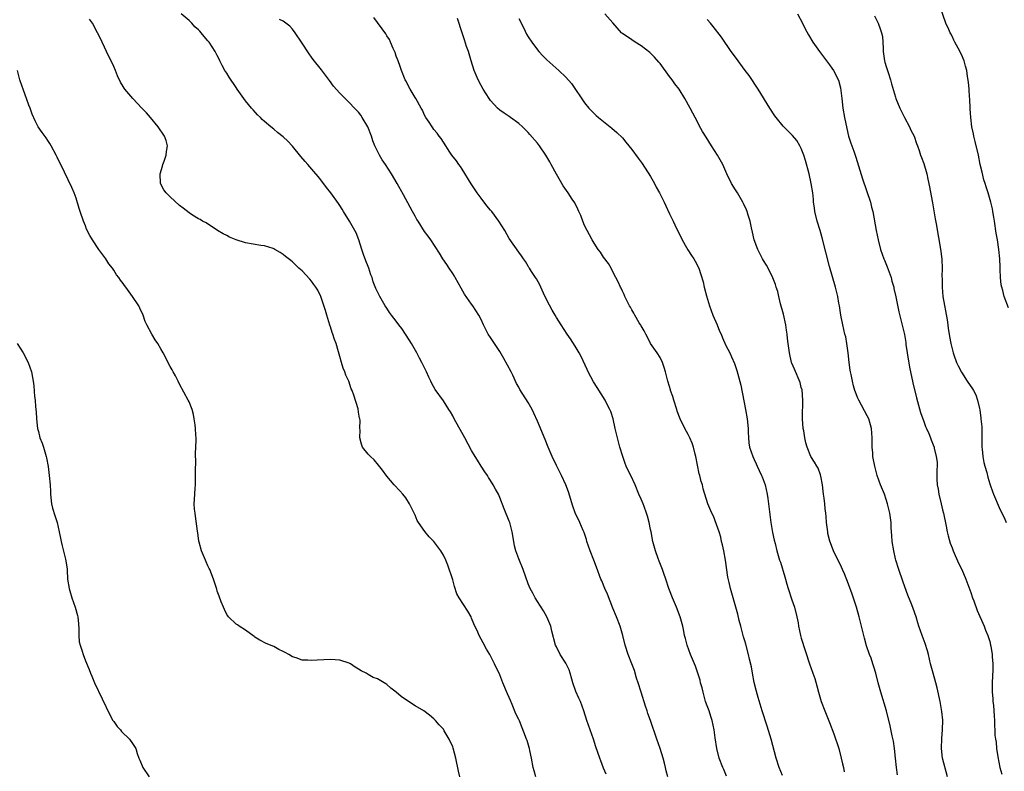
# Model space of a CAD drawing. Units: inches. Extents: x 2514000 to 2515597, y 1512000 to 1515000.
# Drawn here: x 2514255 to 2514464, y 1514496 to 1514656 of the extents above; entities that cross this region are included whole.
import ezdxf

# ---------------------------------------------------------------- set-up
doc = ezdxf.new("R2010")
doc.units = ezdxf.units.IN
doc.header["$MEASUREMENT"] = 0
doc.layers.add('LD25141512_10ft', color=93, linetype='Continuous')

msp = doc.modelspace()

# ---------------------------------------------------------------- linework, layer by layer
at = {"layer": 'LD25141512_10ft'}
for points, elevation in [([(2514379.57, 1514495.57), (2514379, 1514496.85), (2514378.4, 1514498.4), (2514378.19, 1514499), (2514377.79, 1514500.21), (2514377.38, 1514501.38), (2514376.89, 1514503), (2514375.49, 1514507), (2514374.85, 1514509), (2514374.09, 1514511), (2514373.74, 1514511.74), (2514373.12, 1514513.12), (2514372.5, 1514515), (2514372.28, 1514515.72), (2514371.95, 1514517), (2514371.71, 1514517.71), (2514371, 1514519.12), (2514369.81, 1514521), (2514369, 1514522.58), (2514368.81, 1514523), (2514368.05, 1514525.95), (2514367.82, 1514527), (2514366.97, 1514529), (2514366.28, 1514530.28), (2514365, 1514532.23), (2514364.52, 1514533), (2514363.99, 1514533.99), (2514363.4, 1514535), (2514363, 1514535.99), (2514361.97, 1514539), (2514361, 1514541.27), (2514360.36, 1514543), (2514360.09, 1514544.09), (2514359.79, 1514545.79), (2514359.59, 1514547), (2514359.09, 1514549), (2514359, 1514549.28), (2514357.93, 1514551.93), (2514357, 1514554.35), (2514356.68, 1514555), (2514356.1, 1514556.1), (2514355.58, 1514557), (2514355, 1514557.96), (2514354.58, 1514558.58), (2514354.34, 1514559), (2514353.77, 1514559.77), (2514353.03, 1514561), (2514352.23, 1514562.23), (2514351.76, 1514563), (2514351, 1514564.29), (2514349.59, 1514567), (2514347.31, 1514571), (2514347, 1514571.62), (2514346.52, 1514572.52), (2514346.19, 1514573), (2514345, 1514574.87), (2514343.25, 1514577.25), (2514342.55, 1514578.55), (2514342.35, 1514579), (2514341.88, 1514579.88), (2514341.42, 1514581), (2514341.28, 1514581.28), (2514341, 1514581.88), (2514340.44, 1514583), (2514339.92, 1514583.92), (2514339.35, 1514585), (2514338.22, 1514587), (2514337.76, 1514587.76), (2514336.95, 1514589), (2514336.17, 1514590.17), (2514335.54, 1514591), (2514335, 1514591.75), (2514334.01, 1514593), (2514333.59, 1514593.59), (2514333, 1514594.52), (2514332.65, 1514595), (2514331.48, 1514597), (2514331, 1514597.97), (2514330.69, 1514598.69), (2514330.12, 1514600.12), (2514329.88, 1514601), (2514329.61, 1514601.61), (2514329.17, 1514603), (2514329, 1514603.38), (2514328.54, 1514604.54), (2514328.06, 1514605.94), (2514327.66, 1514607), (2514327.05, 1514609.05), (2514326.48, 1514610.48), (2514326.23, 1514611), (2514325.04, 1514613), (2514323.8, 1514615), (2514323.51, 1514615.51), (2514323, 1514616.3), (2514322.74, 1514616.74), (2514321.08, 1514619), (2514320.15, 1514620.15), (2514319, 1514621.75), (2514318.44, 1514622.44), (2514317.53, 1514623.53), (2514316.19, 1514625), (2514315.64, 1514625.64), (2514314.74, 1514626.74), (2514313, 1514628.93), (2514311.97, 1514629.97), (2514311, 1514630.87), (2514309.81, 1514631.81), (2514309, 1514632.48), (2514308.34, 1514633), (2514307, 1514634.14), (2514306.56, 1514634.56), (2514306.14, 1514635), (2514305.55, 1514635.55), (2514304.59, 1514636.59), (2514304.26, 1514637), (2514303, 1514638.53), (2514302.64, 1514639), (2514301.23, 1514641), (2514301, 1514641.36), (2514299.52, 1514643.52), (2514299, 1514644.4), (2514298.61, 1514645), (2514298.01, 1514646.01), (2514297.57, 1514647), (2514297.36, 1514647.36), (2514297, 1514648.15), (2514296.7, 1514648.7), (2514296.56, 1514649), (2514295.25, 1514651), (2514295, 1514651.3), (2514294.19, 1514652.19), (2514293.58, 1514653), (2514293.29, 1514653.29), (2514293, 1514653.61), (2514292.26, 1514654.26), (2514291.61, 1514655), (2514291, 1514655.61), (2514289.35, 1514657)], 8210), ([(2514441.45, 1514495.45), (2514441.23, 1514497), (2514440.99, 1514499.01), (2514440.78, 1514501), (2514440.56, 1514502.56), (2514440.29, 1514503.71), (2514439.84, 1514505.84), (2514439.09, 1514509), (2514437.88, 1514513), (2514437.34, 1514515), (2514436.83, 1514517), (2514436.39, 1514518.39), (2514436.21, 1514519), (2514435.8, 1514520.2), (2514435.5, 1514521), (2514434.86, 1514522.86), (2514434.43, 1514524.43), (2514433.29, 1514529), (2514432.72, 1514531), (2514431.78, 1514533.78), (2514431, 1514535.92), (2514430.14, 1514538.14), (2514429.75, 1514539), (2514429.53, 1514539.53), (2514427.86, 1514543), (2514427.06, 1514545.06), (2514426.66, 1514546.66), (2514426.6, 1514547), (2514426.36, 1514549), (2514426.27, 1514550.27), (2514426.2, 1514551), (2514426.1, 1514551.9), (2514425.99, 1514553), (2514425.83, 1514554.17), (2514425.73, 1514555), (2514425.67, 1514555.67), (2514425.47, 1514557), (2514425.14, 1514558.86), (2514425.11, 1514559.11), (2514424.56, 1514560.56), (2514424.29, 1514561), (2514423.82, 1514561.82), (2514423, 1514563.04), (2514422.22, 1514565), (2514421.94, 1514565.94), (2514421.72, 1514567), (2514421.51, 1514568.49), (2514421.41, 1514569), (2514421.27, 1514571), (2514421.27, 1514571.27), (2514421.31, 1514575), (2514421.15, 1514577.15), (2514421, 1514577.68), (2514420.75, 1514578.75), (2514419.56, 1514581.56), (2514419, 1514582.82), (2514418.94, 1514583), (2514418.48, 1514585), (2514418.18, 1514587), (2514418.06, 1514588.06), (2514417.97, 1514589), (2514417.84, 1514589.84), (2514417.7, 1514591), (2514417.21, 1514593.21), (2514416.59, 1514595.41), (2514416.21, 1514597), (2514416.03, 1514598.03), (2514415.69, 1514599), (2514415.55, 1514599.55), (2514414.97, 1514600.97), (2514413.95, 1514603), (2514413.62, 1514603.61), (2514413, 1514604.61), (2514412.79, 1514605), (2514411.78, 1514607), (2514411.01, 1514609.01), (2514410.67, 1514610.67), (2514410.42, 1514611.58), (2514410.12, 1514613), (2514409.71, 1514614.29), (2514409.5, 1514615), (2514409.36, 1514615.36), (2514408.75, 1514616.75), (2514408.62, 1514617), (2514407.43, 1514619), (2514407, 1514619.67), (2514406.2, 1514621), (2514405.22, 1514623), (2514405, 1514623.51), (2514404.31, 1514625), (2514403.21, 1514627), (2514401.94, 1514629), (2514400.79, 1514630.79), (2514400.03, 1514632.03), (2514399.32, 1514633.32), (2514399, 1514633.93), (2514397.43, 1514637), (2514396.3, 1514639), (2514395.04, 1514641), (2514394.16, 1514642.16), (2514393.56, 1514643), (2514393, 1514643.7), (2514391, 1514646.44), (2514390.75, 1514646.75), (2514389.82, 1514647.82), (2514389, 1514648.64), (2514388.81, 1514648.81), (2514387, 1514650.19), (2514385.69, 1514651), (2514385, 1514651.45), (2514383, 1514652.85), (2514382.92, 1514652.92), (2514382.84, 1514653), (2514381, 1514655.1), (2514379.3, 1514657)], 8260), ([(2514420.17, 1514657), (2514421.27, 1514655), (2514421.83, 1514653.83), (2514422.52, 1514652.52), (2514423.43, 1514651), (2514424.89, 1514649), (2514427, 1514646.2), (2514427.51, 1514645.5), (2514427.83, 1514645), (2514428.91, 1514642.91), (2514429.31, 1514641.31), (2514429.59, 1514639), (2514429.8, 1514637), (2514430.15, 1514635), (2514430.64, 1514632.64), (2514431.03, 1514631.03), (2514431.51, 1514629.51), (2514431.72, 1514629), (2514432.14, 1514627.86), (2514432.58, 1514626.58), (2514434, 1514622), (2514435.66, 1514617), (2514435.94, 1514615.94), (2514436.16, 1514615), (2514436.87, 1514611), (2514437.3, 1514609), (2514437.84, 1514607), (2514438.55, 1514605), (2514438.69, 1514604.69), (2514439.26, 1514603.26), (2514440.06, 1514601), (2514440.24, 1514600.24), (2514440.62, 1514599), (2514440.67, 1514598.67), (2514441.08, 1514596.92), (2514441.71, 1514593.71), (2514442.92, 1514588.92), (2514443.2, 1514587.2), (2514443.23, 1514586.77), (2514443.48, 1514585), (2514443.98, 1514581.98), (2514444.68, 1514578.68), (2514445.45, 1514575.45), (2514446.33, 1514572.33), (2514447, 1514570.46), (2514447.4, 1514569.4), (2514447.6, 1514569), (2514448.07, 1514567.93), (2514448.43, 1514567), (2514448.58, 1514566.58), (2514449, 1514565.53), (2514449.19, 1514565), (2514449.23, 1514564.77), (2514449.66, 1514563), (2514449.82, 1514561.82), (2514449.82, 1514561), (2514449.76, 1514560.24), (2514449.8, 1514559), (2514449.8, 1514558.2), (2514449.88, 1514557), (2514450.06, 1514556.06), (2514450.2, 1514555), (2514450.7, 1514553), (2514451, 1514551.7), (2514451.2, 1514551), (2514451.74, 1514548.26), (2514451.96, 1514547), (2514452.16, 1514546.16), (2514452.61, 1514544.61), (2514453, 1514543.61), (2514453.24, 1514543), (2514454.39, 1514540.39), (2514455.06, 1514539), (2514455.91, 1514537), (2514457, 1514534.14), (2514457.38, 1514533), (2514457.62, 1514532.38), (2514458.35, 1514530.35), (2514459.82, 1514527), (2514460.13, 1514526.13), (2514460.62, 1514525), (2514461, 1514523.74), (2514461.2, 1514523), (2514461.22, 1514522.78), (2514461.53, 1514521), (2514461.53, 1514520.47), (2514461.65, 1514519), (2514461.66, 1514517.66), (2514461.57, 1514516.43), (2514461.53, 1514515), (2514461.54, 1514513), (2514461.64, 1514511.64), (2514461.69, 1514511), (2514461.8, 1514510.2), (2514461.9, 1514509), (2514461.95, 1514507.95), (2514462.02, 1514507), (2514462.12, 1514503.88), (2514462.22, 1514503), (2514462.34, 1514502.34), (2514462.47, 1514501), (2514462.74, 1514499.26), (2514463.16, 1514497), (2514463.57, 1514495.57)], 8280), ([(2514465, 1514594.6), (2514464.06, 1514597), (2514463.77, 1514598.23), (2514463.55, 1514599), (2514463.46, 1514599.46), (2514463.31, 1514601), (2514463.25, 1514602.75), (2514463.19, 1514603.19), (2514463.13, 1514605), (2514462.96, 1514607), (2514462.65, 1514609), (2514462.4, 1514610.4), (2514461.99, 1514613), (2514461.86, 1514613.86), (2514461.65, 1514615), (2514461.57, 1514615.57), (2514461.24, 1514617), (2514460.67, 1514619), (2514460.24, 1514620.24), (2514460.03, 1514621), (2514459.78, 1514621.78), (2514459.37, 1514623.37), (2514459.01, 1514625), (2514458.6, 1514627), (2514457.9, 1514629.9), (2514457.62, 1514631), (2514457.53, 1514631.53), (2514457.23, 1514633), (2514456.97, 1514635), (2514456.84, 1514636.84), (2514456.75, 1514639), (2514456.72, 1514639.28), (2514456.64, 1514641), (2514456.51, 1514642.51), (2514456.3, 1514643.7), (2514456.12, 1514645), (2514455.89, 1514645.89), (2514455.56, 1514647), (2514455, 1514648.35), (2514454.32, 1514649.68), (2514453.59, 1514651), (2514453.39, 1514651.39), (2514453, 1514652.27), (2514452.73, 1514652.73), (2514452.59, 1514653), (2514452.3, 1514653.7), (2514451.72, 1514655), (2514450.46, 1514658.46)], 8300), ([(2514364.62, 1514495), (2514364.27, 1514496.27), (2514364.09, 1514497), (2514363.72, 1514499), (2514363.37, 1514500.63), (2514363.3, 1514501), (2514363.24, 1514501.24), (2514362.76, 1514502.76), (2514362.68, 1514503), (2514361.13, 1514506.87), (2514361, 1514507.17), (2514360.4, 1514508.4), (2514359.61, 1514510.39), (2514359.23, 1514511.23), (2514359, 1514511.88), (2514358.65, 1514512.65), (2514357.66, 1514515), (2514357, 1514516.65), (2514355.88, 1514519), (2514354.85, 1514521), (2514354.15, 1514522.15), (2514353.43, 1514523.43), (2514353, 1514524.27), (2514352.58, 1514525), (2514352.29, 1514525.71), (2514351.48, 1514527.48), (2514351, 1514528.72), (2514350.87, 1514529), (2514350.17, 1514530.17), (2514348.36, 1514533), (2514347.89, 1514533.89), (2514347.39, 1514535.39), (2514347, 1514536.84), (2514345.97, 1514539.97), (2514345.53, 1514541), (2514345, 1514542.1), (2514344.44, 1514543), (2514343, 1514544.98), (2514342, 1514546), (2514341.08, 1514547.08), (2514339.72, 1514549), (2514339.44, 1514549.44), (2514339, 1514550.54), (2514338.85, 1514550.85), (2514338.79, 1514551), (2514337.8, 1514553), (2514337, 1514554.25), (2514336.4, 1514555), (2514335.74, 1514555.74), (2514334.58, 1514557), (2514333, 1514558.87), (2514332.09, 1514560.09), (2514331.21, 1514561.21), (2514330.29, 1514562.29), (2514329.51, 1514563), (2514329, 1514563.55), (2514327.85, 1514565), (2514327.61, 1514565.61), (2514327.23, 1514567), (2514327.32, 1514568.68), (2514327.29, 1514569), (2514327.3, 1514570.7), (2514327.26, 1514571), (2514327.19, 1514571.19), (2514327, 1514572.46), (2514326.88, 1514573.12), (2514325.99, 1514576.01), (2514325.62, 1514577), (2514325.42, 1514577.42), (2514324.9, 1514579), (2514324.3, 1514580.3), (2514324.09, 1514581), (2514323.75, 1514581.75), (2514323.36, 1514583), (2514323, 1514584.25), (2514322.75, 1514585.25), (2514322.22, 1514587), (2514321.85, 1514587.85), (2514321.53, 1514589), (2514321.37, 1514589.37), (2514321, 1514590.58), (2514320.89, 1514590.89), (2514320.25, 1514593), (2514319.99, 1514593.99), (2514319, 1514596.98), (2514318.32, 1514598.32), (2514317.89, 1514599), (2514317.52, 1514599.52), (2514317, 1514600.24), (2514316.65, 1514600.65), (2514315, 1514602.41), (2514314.33, 1514603), (2514313.65, 1514603.65), (2514313, 1514604.33), (2514312.61, 1514604.61), (2514311.5, 1514605.5), (2514311, 1514605.93), (2514310.34, 1514606.34), (2514309.24, 1514607), (2514309, 1514607.13), (2514308.84, 1514607.16), (2514307, 1514607.73), (2514306.21, 1514607.79), (2514303, 1514608.4), (2514301.03, 1514609.03), (2514299.61, 1514609.61), (2514299, 1514609.95), (2514298.26, 1514610.26), (2514297.01, 1514611), (2514294.6, 1514612.6), (2514293.89, 1514613), (2514293.34, 1514613.34), (2514293, 1514613.49), (2514291.74, 1514614.26), (2514291, 1514614.73), (2514289.76, 1514615.76), (2514289, 1514616.29), (2514287, 1514618.12), (2514286.15, 1514619), (2514285.67, 1514619.67), (2514284.96, 1514621), (2514284.88, 1514623), (2514285.36, 1514624.64), (2514285.46, 1514625), (2514285.74, 1514625.74), (2514286.16, 1514627), (2514286.2, 1514627.8), (2514286.42, 1514629), (2514286.12, 1514630.12), (2514285.78, 1514631), (2514284.47, 1514633), (2514282.82, 1514635), (2514281.95, 1514635.95), (2514281, 1514636.94), (2514279.05, 1514639), (2514277.34, 1514641), (2514277.2, 1514641.2), (2514277, 1514641.58), (2514276.46, 1514642.46), (2514275.84, 1514643.84), (2514275.38, 1514645), (2514275, 1514645.84), (2514274.46, 1514647), (2514273.97, 1514647.97), (2514272.55, 1514651), (2514272.03, 1514652.03), (2514271.57, 1514653), (2514270.49, 1514655), (2514269.88, 1514655.88)], 8200), ([(2514392.63, 1514495), (2514392.32, 1514496.32), (2514392.14, 1514497), (2514391.93, 1514497.93), (2514391.65, 1514499), (2514391.06, 1514501.06), (2514390.34, 1514503), (2514388.95, 1514507), (2514388.43, 1514508.43), (2514388.28, 1514509), (2514387.95, 1514510.05), (2514386.97, 1514513), (2514386.33, 1514515), (2514386.02, 1514515.98), (2514385.56, 1514517.56), (2514385, 1514519.03), (2514384.21, 1514521), (2514383.58, 1514523), (2514383.1, 1514525), (2514382.51, 1514527), (2514381.74, 1514529), (2514381, 1514530.79), (2514379.83, 1514533.83), (2514379.28, 1514535), (2514378.62, 1514536.62), (2514378.44, 1514537), (2514377.51, 1514539.51), (2514376.98, 1514540.98), (2514376.18, 1514543), (2514375.49, 1514545), (2514375.39, 1514545.39), (2514374.89, 1514546.89), (2514374.7, 1514547.3), (2514373.99, 1514549), (2514373, 1514551.08), (2514372.5, 1514552.5), (2514371.54, 1514555.54), (2514370.99, 1514557), (2514370.11, 1514559), (2514369, 1514561.1), (2514368.09, 1514563), (2514367.22, 1514565), (2514366.6, 1514566.6), (2514365, 1514570.5), (2514364.24, 1514572.24), (2514363.85, 1514573), (2514363, 1514574.5), (2514361.26, 1514577.26), (2514361, 1514577.72), (2514360.55, 1514578.55), (2514359.74, 1514580.26), (2514359.37, 1514581), (2514357.86, 1514583.86), (2514357, 1514585.3), (2514355, 1514588.27), (2514354.54, 1514589), (2514353.54, 1514591), (2514353, 1514592.14), (2514352.56, 1514593), (2514351.29, 1514595), (2514351, 1514595.39), (2514349.51, 1514597.51), (2514348.75, 1514598.75), (2514347.5, 1514601), (2514347.34, 1514601.34), (2514347, 1514601.89), (2514346.24, 1514603), (2514345.75, 1514603.75), (2514344.86, 1514605), (2514344.16, 1514606.16), (2514342.31, 1514609), (2514341.78, 1514609.78), (2514341, 1514610.82), (2514339.63, 1514613), (2514339.37, 1514613.37), (2514339, 1514614.01), (2514338.47, 1514615), (2514337.94, 1514615.94), (2514336.55, 1514618.55), (2514335.18, 1514621), (2514334, 1514623), (2514332.69, 1514625), (2514331.98, 1514625.98), (2514331.41, 1514627), (2514331, 1514627.82), (2514330.46, 1514629), (2514330.01, 1514630.01), (2514329.71, 1514631), (2514328.93, 1514633), (2514327.77, 1514635), (2514327.48, 1514635.48), (2514327, 1514636.14), (2514326.58, 1514636.58), (2514326.15, 1514637), (2514325, 1514638.2), (2514324.18, 1514639), (2514323, 1514640.19), (2514321.67, 1514641.67), (2514320.82, 1514642.82), (2514319.13, 1514645.13), (2514317.32, 1514647.32), (2514317, 1514647.79), (2514316.48, 1514648.48), (2514314.9, 1514651), (2514313.52, 1514653), (2514313, 1514653.71), (2514312.38, 1514654.38), (2514311.26, 1514655.26), (2514311, 1514655.42), (2514310.2, 1514655.8)], 8220), ([(2514405.14, 1514495.14), (2514404.56, 1514496.56), (2514404.36, 1514497), (2514403.58, 1514499), (2514403.05, 1514501.05), (2514402.71, 1514503.29), (2514402.48, 1514505), (2514402.06, 1514507), (2514401.79, 1514507.79), (2514401.41, 1514509), (2514401, 1514510.1), (2514400.69, 1514511), (2514400.13, 1514513), (2514399.94, 1514513.94), (2514399.63, 1514515), (2514399.51, 1514515.51), (2514399.04, 1514517.04), (2514398.51, 1514518.52), (2514397.5, 1514521), (2514396.74, 1514523), (2514396.38, 1514524.38), (2514396.22, 1514525), (2514396.04, 1514525.95), (2514395.82, 1514527), (2514395.3, 1514529), (2514394.52, 1514531), (2514393.62, 1514533), (2514393, 1514534.62), (2514392.86, 1514535), (2514392.23, 1514537), (2514391.83, 1514538.17), (2514391.53, 1514539), (2514391.37, 1514539.37), (2514390.81, 1514540.81), (2514390.63, 1514541.37), (2514390.05, 1514543), (2514389.51, 1514545), (2514389.09, 1514547), (2514389, 1514547.49), (2514388.69, 1514549), (2514388.36, 1514550.36), (2514388.15, 1514551), (2514387.6, 1514552.4), (2514387.39, 1514553), (2514387, 1514553.95), (2514386.51, 1514555), (2514385.69, 1514557), (2514384.78, 1514559), (2514384.17, 1514560.17), (2514383.84, 1514561), (2514383.57, 1514561.57), (2514383.08, 1514563), (2514382.47, 1514565), (2514381.94, 1514567), (2514381.61, 1514568.39), (2514381.49, 1514569), (2514381.03, 1514571.03), (2514380.54, 1514572.54), (2514380.35, 1514573), (2514379.64, 1514574.36), (2514379.33, 1514575), (2514377.64, 1514577.64), (2514376.88, 1514578.88), (2514375.75, 1514581), (2514375.5, 1514581.5), (2514374.23, 1514584.23), (2514373.83, 1514585), (2514373, 1514586.47), (2514371.97, 1514587.97), (2514371.29, 1514589), (2514370.03, 1514591), (2514369, 1514592.56), (2514368.76, 1514593), (2514368.1, 1514594.1), (2514367, 1514596.24), (2514366.28, 1514597.72), (2514365.69, 1514599), (2514365.5, 1514599.5), (2514364.74, 1514600.74), (2514364.55, 1514601), (2514363.71, 1514602.29), (2514363.27, 1514603), (2514363.18, 1514603.18), (2514363, 1514603.45), (2514362.43, 1514604.43), (2514362.01, 1514605), (2514361.61, 1514605.61), (2514361, 1514606.41), (2514359, 1514609.32), (2514358.05, 1514611), (2514356.78, 1514613), (2514355.26, 1514615), (2514355, 1514615.31), (2514354.25, 1514616.25), (2514353, 1514617.89), (2514352.2, 1514619), (2514350.93, 1514620.93), (2514349, 1514624.05), (2514348.61, 1514624.61), (2514348.27, 1514625), (2514347.77, 1514625.77), (2514346.8, 1514627), (2514346.37, 1514627.63), (2514345, 1514629.76), (2514344.54, 1514630.54), (2514344.12, 1514631), (2514343.67, 1514631.67), (2514343, 1514632.44), (2514342.78, 1514632.78), (2514342.59, 1514633), (2514342, 1514633.99), (2514341.31, 1514635), (2514341, 1514635.52), (2514340.55, 1514636.55), (2514340.31, 1514637), (2514339.16, 1514639), (2514339, 1514639.24), (2514337.97, 1514641), (2514337, 1514642.8), (2514336.91, 1514643), (2514336.13, 1514645), (2514335.83, 1514645.83), (2514335.38, 1514647), (2514335, 1514648.03), (2514334.76, 1514648.76), (2514334.35, 1514649.65), (2514333.79, 1514651), (2514333.53, 1514651.53), (2514333, 1514652.34), (2514332.76, 1514652.76), (2514330.24, 1514656.24)], 8230), ([(2514417, 1514495.28), (2514416.3, 1514497), (2514415.64, 1514499), (2514414.62, 1514503), (2514413.78, 1514505.77), (2514412.69, 1514509), (2514411.84, 1514511.84), (2514411.41, 1514513.41), (2514411.02, 1514515.02), (2514410.62, 1514517), (2514410.39, 1514518.39), (2514410.02, 1514519.98), (2514409.82, 1514521), (2514409.21, 1514523.21), (2514409, 1514523.89), (2514408.76, 1514524.76), (2514408.16, 1514527), (2514407.83, 1514528.17), (2514407.52, 1514529.52), (2514405.99, 1514535), (2514405.71, 1514536.29), (2514405.42, 1514537.42), (2514404.89, 1514541), (2514404.52, 1514543), (2514404.25, 1514544.25), (2514404.06, 1514545), (2514403.88, 1514545.88), (2514403.53, 1514547), (2514403, 1514548.6), (2514402.33, 1514550.33), (2514401.98, 1514551), (2514401.17, 1514553), (2514400.18, 1514556.18), (2514399.99, 1514557), (2514399.71, 1514557.71), (2514399.44, 1514559), (2514399.31, 1514559.31), (2514398.61, 1514563), (2514398.47, 1514563.53), (2514398.14, 1514565), (2514397.86, 1514565.86), (2514397.35, 1514567), (2514397, 1514567.69), (2514396.27, 1514569), (2514395.3, 1514571), (2514394.67, 1514572.67), (2514394.58, 1514573), (2514393.94, 1514575), (2514393.73, 1514575.73), (2514393.26, 1514577), (2514393.21, 1514577.21), (2514393, 1514577.86), (2514392.66, 1514579), (2514392.17, 1514581), (2514391.9, 1514581.9), (2514391.52, 1514583), (2514391, 1514584.01), (2514390.4, 1514585), (2514388.96, 1514587), (2514388.34, 1514588.34), (2514387.96, 1514589), (2514387.67, 1514589.67), (2514387, 1514590.73), (2514386.91, 1514590.91), (2514386.59, 1514591.41), (2514385.63, 1514593), (2514385.42, 1514593.42), (2514385, 1514594.14), (2514384.71, 1514594.71), (2514384.53, 1514595), (2514384.03, 1514595.97), (2514383.53, 1514597), (2514383.38, 1514597.38), (2514383, 1514598.12), (2514382.73, 1514598.73), (2514382.58, 1514599), (2514382.1, 1514600.1), (2514381.65, 1514601), (2514381, 1514602.24), (2514380.63, 1514603), (2514380.03, 1514604.03), (2514379, 1514605.37), (2514378.37, 1514606.37), (2514377.89, 1514607), (2514377, 1514608.3), (2514376.59, 1514609), (2514376.05, 1514610.05), (2514375.5, 1514611), (2514375, 1514612.05), (2514374.61, 1514613), (2514374.17, 1514614.17), (2514373.79, 1514615), (2514373.56, 1514615.56), (2514372.88, 1514616.88), (2514372.36, 1514617.64), (2514371.47, 1514619), (2514370.46, 1514620.46), (2514370.13, 1514621), (2514369, 1514622.93), (2514367.91, 1514625), (2514367.57, 1514625.57), (2514367, 1514626.62), (2514366.77, 1514627), (2514365.4, 1514629), (2514365, 1514629.52), (2514363.38, 1514631.38), (2514363, 1514631.79), (2514361.8, 1514633), (2514361, 1514633.69), (2514359.26, 1514635), (2514359, 1514635.17), (2514357.94, 1514635.94), (2514357, 1514636.56), (2514356.51, 1514637), (2514355, 1514638.57), (2514354.7, 1514639), (2514353.43, 1514641), (2514353, 1514641.78), (2514352.38, 1514643), (2514351.57, 1514645), (2514350.92, 1514647), (2514350.51, 1514648.51), (2514350.31, 1514649), (2514349.94, 1514650.06), (2514349.5, 1514651.5), (2514348.96, 1514653), (2514348.03, 1514656.03)], 8240), ([(2514361, 1514656.02), (2514362.05, 1514653.95), (2514362.66, 1514652.66), (2514363, 1514652.12), (2514363.75, 1514651), (2514365, 1514649.34), (2514365.28, 1514649), (2514366.11, 1514648.11), (2514367, 1514647.22), (2514369.53, 1514645), (2514371, 1514643.57), (2514372.23, 1514642.23), (2514375, 1514638.13), (2514375.92, 1514637), (2514377, 1514635.82), (2514377.45, 1514635.45), (2514377.97, 1514635), (2514379, 1514634.13), (2514380.76, 1514632.76), (2514381.82, 1514631.82), (2514383, 1514630.68), (2514383.76, 1514629.76), (2514385, 1514628.19), (2514386.33, 1514626.33), (2514387, 1514625.49), (2514387.21, 1514625.21), (2514389, 1514622.48), (2514389.8, 1514621), (2514390.2, 1514620.2), (2514390.89, 1514619), (2514391.87, 1514617), (2514392.21, 1514616.21), (2514393, 1514614.53), (2514393.76, 1514613), (2514394.18, 1514612.18), (2514395.72, 1514609), (2514396.63, 1514607.37), (2514396.88, 1514606.88), (2514397.67, 1514605.67), (2514398.16, 1514605), (2514398.46, 1514604.46), (2514399.22, 1514603), (2514399.67, 1514601.67), (2514400.13, 1514600.13), (2514400.4, 1514599), (2514400.89, 1514597.11), (2514401.5, 1514595), (2514402.22, 1514593), (2514403.1, 1514591), (2514403.66, 1514589.66), (2514403.96, 1514589), (2514404.24, 1514588.24), (2514405, 1514586.58), (2514405.81, 1514585), (2514406.19, 1514584.19), (2514406.8, 1514582.8), (2514407.3, 1514581.3), (2514407.51, 1514580.49), (2514408.17, 1514578.17), (2514409.17, 1514573), (2514409.53, 1514571), (2514409.71, 1514569), (2514409.75, 1514568.25), (2514409.77, 1514567), (2514409.89, 1514565.89), (2514410.02, 1514565), (2514410.68, 1514563), (2514411, 1514562.37), (2514411.43, 1514561.43), (2514411.6, 1514561), (2514412.08, 1514560.08), (2514412.57, 1514559), (2514412.7, 1514558.7), (2514413.31, 1514557), (2514413.76, 1514555), (2514413.88, 1514554.12), (2514414.05, 1514553), (2514414.17, 1514551.83), (2514414.52, 1514549), (2514414.88, 1514546.88), (2514415.26, 1514545.26), (2514415.45, 1514544.55), (2514415.83, 1514543), (2514416.4, 1514541), (2514416.56, 1514540.56), (2514417.51, 1514537.51), (2514417.63, 1514537), (2514417.95, 1514535.95), (2514418.19, 1514535), (2514419, 1514532.57), (2514419.56, 1514531), (2514420.06, 1514529), (2514420.3, 1514527.7), (2514420.4, 1514527), (2514420.84, 1514525), (2514421, 1514524.44), (2514422.74, 1514519), (2514423.44, 1514517), (2514423.86, 1514515.86), (2514424.33, 1514514.33), (2514424.65, 1514513), (2514425.21, 1514511), (2514425.97, 1514509), (2514427, 1514506.56), (2514427.88, 1514504.12), (2514428.95, 1514501), (2514429.48, 1514499), (2514429.75, 1514497.75), (2514429.94, 1514497), (2514430.11, 1514496.11)], 8250), ([(2514452.02, 1514495), (2514450.98, 1514499), (2514450.74, 1514501), (2514450.82, 1514503.18), (2514450.98, 1514505), (2514451.02, 1514507.02), (2514450.86, 1514508.86), (2514450.48, 1514511), (2514449.88, 1514513.88), (2514449.57, 1514515), (2514448.97, 1514517), (2514448.46, 1514519), (2514448, 1514521), (2514447.79, 1514521.79), (2514447.31, 1514523.31), (2514446.64, 1514525), (2514445.95, 1514527), (2514445.74, 1514527.74), (2514445.36, 1514529), (2514444.76, 1514530.76), (2514444.45, 1514531.55), (2514443.6, 1514533.6), (2514443, 1514535.32), (2514442.55, 1514536.55), (2514441.7, 1514539), (2514441.09, 1514541), (2514441, 1514541.33), (2514440.62, 1514543), (2514440.31, 1514545), (2514440.24, 1514546.24), (2514440.11, 1514547.89), (2514440.05, 1514549), (2514439.78, 1514551), (2514439.29, 1514553), (2514439, 1514553.9), (2514438.63, 1514555), (2514437.85, 1514557), (2514437.13, 1514559), (2514436.58, 1514561), (2514436.31, 1514562.31), (2514436.21, 1514563), (2514436.17, 1514563.83), (2514436.06, 1514565), (2514436.04, 1514566.04), (2514436.05, 1514567), (2514435.9, 1514569), (2514435.71, 1514569.71), (2514435.31, 1514571), (2514435, 1514571.67), (2514433.2, 1514575), (2514433, 1514575.44), (2514432.4, 1514577), (2514432.05, 1514578.05), (2514431.84, 1514579), (2514431.58, 1514580.42), (2514431.44, 1514581), (2514431.38, 1514581.38), (2514431.16, 1514583), (2514430.95, 1514585), (2514430.69, 1514587), (2514430.44, 1514588.44), (2514430.27, 1514589), (2514430.02, 1514589.98), (2514429.8, 1514591), (2514429.42, 1514593), (2514429.11, 1514595), (2514429, 1514595.55), (2514428.76, 1514597), (2514428.27, 1514599), (2514427, 1514603.33), (2514425.45, 1514609.45), (2514425, 1514611.02), (2514424.38, 1514613), (2514423.86, 1514615), (2514423.78, 1514615.78), (2514423.59, 1514617), (2514423.57, 1514617.57), (2514423.42, 1514619), (2514423.12, 1514621), (2514422.65, 1514623), (2514421.86, 1514625.86), (2514421.51, 1514627), (2514421, 1514628.43), (2514420.71, 1514629), (2514420.08, 1514630.08), (2514419.16, 1514631.16), (2514417.17, 1514633.17), (2514415.68, 1514635), (2514415.38, 1514635.38), (2514414.34, 1514637), (2514411.81, 1514641), (2514409.91, 1514643.91), (2514409.11, 1514645), (2514407, 1514647.79), (2514406.11, 1514649), (2514404.06, 1514652.06), (2514402.31, 1514654.31), (2514401.69, 1514655), (2514401, 1514655.82)], 8270), ([(2514436.57, 1514656.57), (2514437, 1514655.72), (2514437.33, 1514655), (2514437.78, 1514653.78), (2514438.05, 1514653), (2514438.21, 1514652.21), (2514438.33, 1514651), (2514438.35, 1514649.65), (2514438.4, 1514649), (2514438.67, 1514647), (2514438.73, 1514646.73), (2514439, 1514645.85), (2514439.21, 1514645.21), (2514439.45, 1514644.55), (2514439.95, 1514643), (2514440.13, 1514642.13), (2514441, 1514639.31), (2514441.1, 1514639), (2514441.91, 1514637), (2514442.9, 1514635), (2514443.96, 1514633), (2514444.29, 1514632.29), (2514444.95, 1514631), (2514445.48, 1514629.48), (2514445.67, 1514629), (2514446.04, 1514627.96), (2514446.33, 1514627), (2514446.5, 1514626.5), (2514447, 1514625.23), (2514447.63, 1514623), (2514447.9, 1514621.9), (2514448.25, 1514620.25), (2514448.78, 1514617.22), (2514448.86, 1514616.86), (2514449.16, 1514615.16), (2514449.45, 1514613.45), (2514449.61, 1514612.39), (2514450.6, 1514606.6), (2514450.82, 1514604.82), (2514450.91, 1514603), (2514450.87, 1514601.13), (2514450.89, 1514600.89), (2514450.88, 1514599), (2514451.05, 1514597), (2514451.95, 1514592.05), (2514452.1, 1514591), (2514452.19, 1514590.19), (2514452.41, 1514589), (2514452.48, 1514588.48), (2514452.76, 1514587), (2514453, 1514585.87), (2514453.23, 1514585), (2514453.39, 1514584.61), (2514453.98, 1514583), (2514454.29, 1514582.29), (2514455, 1514580.9), (2514456.25, 1514579), (2514457.36, 1514577.36), (2514457.54, 1514577), (2514458.08, 1514576.08), (2514458.41, 1514575), (2514458.82, 1514573.19), (2514458.91, 1514572.91), (2514459.15, 1514571.15), (2514459.15, 1514571), (2514459.3, 1514569.3), (2514459.34, 1514567), (2514459.33, 1514565.33), (2514459.35, 1514565), (2514459.43, 1514564.57), (2514459.54, 1514563), (2514459.75, 1514561.75), (2514459.99, 1514561), (2514460.4, 1514559.6), (2514460.63, 1514558.63), (2514461, 1514557.24), (2514461.07, 1514557), (2514461.58, 1514555.58), (2514461.8, 1514555), (2514463, 1514552.22), (2514463.59, 1514551), (2514464.04, 1514550.04), (2514464.48, 1514549)], 8290), ([(2514348.5, 1514495), (2514348.22, 1514496.22), (2514347.67, 1514499), (2514347.1, 1514501.1), (2514347, 1514501.38), (2514346.26, 1514503), (2514345.2, 1514504.8), (2514345, 1514505.11), (2514344.08, 1514506.08), (2514343.33, 1514507), (2514343, 1514507.32), (2514342.08, 1514508.08), (2514340.86, 1514509), (2514339, 1514510.1), (2514337.58, 1514511), (2514336.07, 1514512.07), (2514335, 1514513), (2514333.86, 1514513.86), (2514333, 1514514.64), (2514332.75, 1514514.75), (2514331, 1514515.8), (2514330.12, 1514516.12), (2514329, 1514516.75), (2514328.59, 1514517), (2514327.53, 1514517.53), (2514327, 1514517.9), (2514326.28, 1514518.28), (2514325.25, 1514519), (2514325, 1514519.14), (2514323, 1514519.77), (2514321, 1514519.96), (2514318.19, 1514519.81), (2514317, 1514519.68), (2514316.24, 1514519.76), (2514315, 1514519.77), (2514313.73, 1514520.27), (2514313, 1514520.5), (2514312.18, 1514521), (2514311.4, 1514521.4), (2514311, 1514521.65), (2514310.05, 1514522.05), (2514309, 1514522.66), (2514307.34, 1514523.34), (2514306.04, 1514524.04), (2514305, 1514524.66), (2514304.82, 1514524.82), (2514303, 1514526.12), (2514301.61, 1514527), (2514301.31, 1514527.31), (2514301, 1514527.46), (2514299.35, 1514529), (2514299.22, 1514529.22), (2514299, 1514529.48), (2514298.53, 1514530.53), (2514298.28, 1514531), (2514297.82, 1514532.18), (2514297.4, 1514533.4), (2514297, 1514534.44), (2514296.87, 1514534.87), (2514296.17, 1514537), (2514295.39, 1514539), (2514295.27, 1514539.27), (2514295, 1514539.81), (2514294.64, 1514540.64), (2514294.47, 1514541), (2514293.61, 1514543), (2514293.14, 1514544.86), (2514293.07, 1514545.07), (2514292.84, 1514546.84), (2514292.81, 1514547.19), (2514292.38, 1514550.38), (2514292.27, 1514551), (2514292.18, 1514551.82), (2514292.12, 1514553), (2514292.13, 1514553.87), (2514292.33, 1514556.33), (2514292.36, 1514557), (2514292.35, 1514557.65), (2514292.4, 1514559), (2514292.36, 1514559.64), (2514292.41, 1514562.41), (2514292.38, 1514563), (2514292.38, 1514563.62), (2514292.48, 1514566.48), (2514292.48, 1514567), (2514292.44, 1514567.56), (2514292.39, 1514569), (2514292.28, 1514569.72), (2514292.11, 1514571), (2514291.92, 1514571.92), (2514291.63, 1514573), (2514291, 1514574.62), (2514290.83, 1514575), (2514289, 1514578.36), (2514288.66, 1514579), (2514288.12, 1514580.12), (2514287.63, 1514581), (2514287.43, 1514581.43), (2514287, 1514582.16), (2514285.5, 1514585), (2514285, 1514585.89), (2514284.34, 1514587), (2514283.78, 1514587.78), (2514283.09, 1514589), (2514282.03, 1514591), (2514281.71, 1514591.71), (2514281.28, 1514593), (2514280.53, 1514594.53), (2514280.34, 1514595), (2514279, 1514597), (2514277.57, 1514599), (2514277.3, 1514599.3), (2514277, 1514599.77), (2514276.44, 1514600.44), (2514276.1, 1514601), (2514275.61, 1514601.61), (2514275, 1514602.61), (2514274.72, 1514603), (2514273.96, 1514603.96), (2514273.32, 1514605), (2514271.87, 1514607), (2514270.49, 1514609), (2514269.91, 1514609.91), (2514269.26, 1514611.26), (2514269, 1514611.97), (2514268.58, 1514613), (2514267.91, 1514615), (2514267.7, 1514615.7), (2514267, 1514617.89), (2514266.58, 1514619), (2514266.13, 1514620.13), (2514263.79, 1514625), (2514263.51, 1514625.51), (2514263, 1514626.58), (2514262.82, 1514627), (2514261.74, 1514629), (2514261.45, 1514629.45), (2514261, 1514630.08), (2514260.64, 1514630.64), (2514259.8, 1514631.8), (2514258.99, 1514633), (2514258.31, 1514634.31), (2514257.71, 1514635.71), (2514257.23, 1514637), (2514257, 1514637.58), (2514255.75, 1514641), (2514255.58, 1514641.58), (2514255.1, 1514643), (2514254.54, 1514645)], 8190), ([(2514254.53, 1514587), (2514255.78, 1514585), (2514256.82, 1514583), (2514257.52, 1514581), (2514257.76, 1514579.76), (2514257.9, 1514579), (2514258.02, 1514578.02), (2514258.21, 1514575.79), (2514258.3, 1514575), (2514258.41, 1514573.59), (2514258.53, 1514572.53), (2514258.64, 1514571), (2514258.84, 1514569), (2514259, 1514568.33), (2514259.35, 1514567), (2514259.82, 1514565.82), (2514260.09, 1514565), (2514260.69, 1514563), (2514260.73, 1514562.73), (2514261.07, 1514560.93), (2514261.32, 1514559), (2514261.49, 1514557), (2514261.56, 1514555.56), (2514261.56, 1514555), (2514261.78, 1514553), (2514262.02, 1514552.02), (2514262.48, 1514550.48), (2514262.97, 1514549), (2514263.44, 1514547), (2514263.68, 1514545.68), (2514263.83, 1514545), (2514264.08, 1514544.08), (2514264.77, 1514541.23), (2514264.87, 1514540.87), (2514265.09, 1514539.09), (2514265.09, 1514538.91), (2514265.22, 1514537), (2514265.53, 1514535), (2514266.12, 1514533), (2514266.83, 1514531), (2514267.3, 1514529.3), (2514267.37, 1514529), (2514267.51, 1514527.51), (2514267.57, 1514526.43), (2514267.58, 1514525), (2514267.7, 1514523.7), (2514267.86, 1514523), (2514268.3, 1514521.7), (2514268.49, 1514521), (2514269, 1514519.66), (2514269.78, 1514517.78), (2514270.06, 1514517), (2514270.36, 1514516.36), (2514270.92, 1514515), (2514274.19, 1514508.19), (2514274.85, 1514507), (2514275, 1514506.76), (2514275.73, 1514505.73), (2514276.42, 1514505), (2514276.67, 1514504.67), (2514278.36, 1514503), (2514279, 1514502.06), (2514279.67, 1514501), (2514280, 1514500), (2514280.36, 1514499), (2514280.57, 1514498.57), (2514281.17, 1514497), (2514282.5, 1514495)], 8180)]:
    msp.add_lwpolyline(points, dxfattribs=dict(at, elevation=elevation))

doc.saveas('drawing.dxf')
